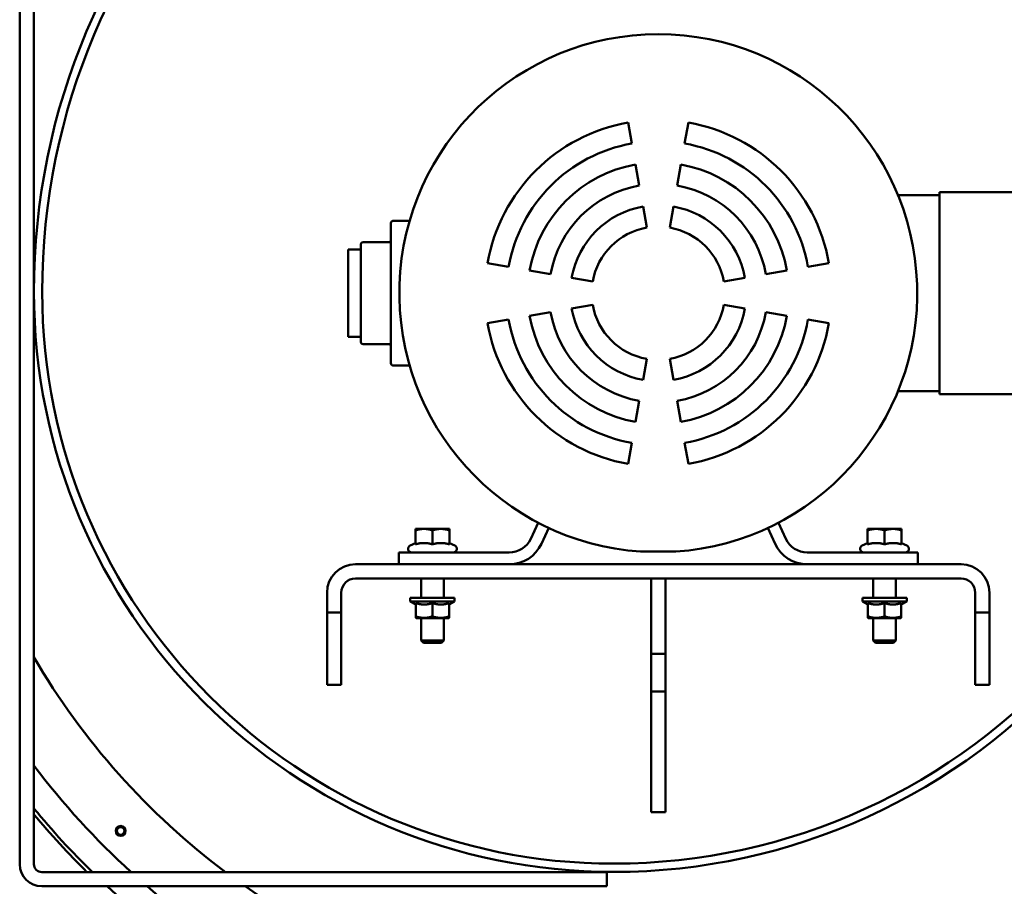
# Model space of a CAD drawing. Units: millimetres. Extents: x 0 to 4205, y 0 to 2970.
# Drawn here: x 2552 to 2967, y 1688 to 2053 of the extents above; entities that cross this region are included whole.
import ezdxf

# ---------------------------------------------------------------- set-up
doc = ezdxf.new("R2010")
doc.units = ezdxf.units.MM
doc.header["$LTSCALE"] = 5
doc.layers.add('Dimension (ANSI)', color=7, linetype='Continuous', lineweight=20)
doc.layers.add('Visible (ANSI)', color=7, linetype='Continuous', lineweight=50)
doc.styles.add('Dimension text', font='TAHOMA.TTF')
doc.dimstyles.new('Eclipse - mm', dxfattribs={"dimscale": 5, "dimtxt": 4, "dimasz": 5, "dimexe": 3.2, "dimexo": 1.6002, "dimgap": 0.8, "dimtad": 0, "dimtih": 1, "dimtoh": 1, "dimrnd": 1e-08, "dimzin": 0, "dimdsep": 46, "dimtxsty": 'Dimension text', "dimcen": 0.09, "dimdle": 10, "dimclrd": 256, "dimclre": 256, "dimclrt": 256, "dimadec": 1, "dimazin": 0, "dimtfac": 1, "dimtofl": 0, "dimtmove": 0, "dimatfit": 3, "dimfxl": 1, "dimtolj": 1, "dimtzin": 0, "dimlwd": -1, "dimlwe": -1, "dimarcsym": 0})

# ---------------------------------------------------------------- blocks, each defined once
blk = doc.blocks.new('*D14')
at = {"layer": 'Defpoints', "color": 0}
for p in [(2343.01, 2073.95), (2771.59, 2073.95), (2693.01, 1255.92)]:
    blk.add_point(p, dxfattribs=at)
at = {"layer": 'Dimension (ANSI)'}
for p, q in [((2763.59, 2073.95), (2327.01, 2073.95)), ((2343.01, 2048.95), (2343.01, 1679.3)), ((2343.01, 1280.92), (2343.01, 1650.57)), ((2685.01, 1255.92), (2327.01, 1255.92))]:
    blk.add_line(p, q, dxfattribs=at)
for points in [[(2338.84, 2048.95), (2347.17, 2048.95), (2343.01, 2073.95)], [(2338.84, 1280.92), (2347.17, 1280.92), (2343.01, 1255.92)]]:
    blk.add_solid(points, dxfattribs=at)
at = {"layer": 'Dimension (ANSI)', "insert": (2343.01, 1664.94), "char_height": 20, "attachment_point": 5, "style": 'Dimension text'}
blk.add_mtext('\\A1; "CC"', dxfattribs=at)
blk = doc.blocks.new('*D15')
at = {"layer": 'Defpoints', "color": 0}
for p in [(2219.57, 2279.55), (2821.36, 2279.55), (2693.01, 1255.92)]:
    blk.add_point(p, dxfattribs=at)
at = {"layer": 'Dimension (ANSI)'}
for p, q in [((2813.36, 2279.55), (2203.57, 2279.55)), ((2219.57, 2254.55), (2219.57, 1781.74)), ((2219.57, 1280.92), (2219.57, 1753.74)), ((2685.01, 1255.92), (2203.57, 1255.92))]:
    blk.add_line(p, q, dxfattribs=at)
for points in [[(2215.4, 2254.55), (2223.74, 2254.55), (2219.57, 2279.55)], [(2215.4, 1280.92), (2223.74, 1280.92), (2219.57, 1255.92)]]:
    blk.add_solid(points, dxfattribs=at)
at = {"layer": 'Dimension (ANSI)', "insert": (2219.57, 1767.74), "char_height": 20, "attachment_point": 5, "style": 'Dimension text'}
blk.add_mtext('\\A1; "BB"', dxfattribs=at)
blk = doc.blocks.new('*D16')
at = {"layer": 'Defpoints', "color": 0}
for p in [(3384.59, 2552.8), (2783.12, 2073.95), (3384.59, 1535.42)]:
    blk.add_point(p, dxfattribs=at)
at = {"layer": 'Dimension (ANSI)'}
for p, q in [((2783.12, 2081.95), (2783.12, 2568.8)), ((3384.59, 1543.42), (3384.59, 2568.8)), ((2808.12, 2552.8), (3034.4, 2552.8)), ((3359.59, 2552.8), (3108.86, 2552.8))]:
    blk.add_line(p, q, dxfattribs=at)
for points in [[(2808.12, 2556.96), (2808.12, 2548.63), (2783.12, 2552.8)], [(3359.59, 2556.96), (3359.59, 2548.63), (3384.59, 2552.8)]]:
    blk.add_solid(points, dxfattribs=at)
at = {"layer": 'Dimension (ANSI)', "insert": (3071.63, 2552.8), "char_height": 20, "attachment_point": 5, "style": 'Dimension text'}
blk.add_mtext('\\A1; "DD"', dxfattribs=at)

msp = doc.modelspace()

# ---------------------------------------------------------------- linework, layer by layer
at = {"layer": 'Visible (ANSI)'}
for p, q in [((2552.023, 1697.353), (2552.023, 2217.753)), ((2558.023, 2217.753), (2558.023, 1697.353)), ((2808.672, 2010.139), (2810.234, 2001.275)), ((2832.495, 2001.275), (2834.058, 2010.139)), ((2811.797, 1992.412), (2813.36, 1983.549)), ((2829.369, 1983.549), (2830.932, 1992.412)), ((2939.983, 1979.428), (2922.485, 1979.428)), ((2939.983, 1975.698), (2939.983, 1980.698)), ((2992.815, 1980.698), (2939.983, 1980.698)), ((2814.923, 1974.686), (2816.486, 1965.822)), ((2826.244, 1965.822), (2827.807, 1974.686)), ((2939.983, 1975.698), (2939.983, 1900.608)), ((2716.503, 1968.698), (2709.589, 1968.698)), ((2708.589, 1967.698), (2708.589, 1908.608)), ((2690.555, 1955.622), (2690.555, 1956.622)), ((2695.889, 1956.622), (2690.555, 1956.622)), ((2695.889, 1958.622), (2695.889, 1917.683)), ((2707.589, 1959.622), (2696.889, 1959.622)), ((2690.555, 1955.622), (2690.555, 1920.683)), ((2758.242, 1949.283), (2749.379, 1950.846)), ((2775.968, 1946.157), (2767.105, 1947.72)), ((2875.624, 1947.72), (2866.761, 1946.157)), ((2893.351, 1950.846), (2884.488, 1949.283)), ((2793.695, 1943.031), (2784.832, 1944.594)), ((2857.898, 1944.594), (2849.035, 1943.031)), ((2784.832, 1931.711), (2793.695, 1933.274)), ((2849.035, 1933.274), (2857.898, 1931.711)), ((2749.379, 1925.459), (2758.242, 1927.022)), ((2767.105, 1928.585), (2775.968, 1930.148)), ((2866.761, 1930.148), (2875.624, 1928.585)), ((2884.488, 1927.022), (2893.351, 1925.459)), ((2690.555, 1919.683), (2690.555, 1920.683)), ((2690.555, 1919.683), (2695.889, 1919.683)), ((2696.889, 1916.683), (2707.589, 1916.683)), ((2816.486, 1910.483), (2814.923, 1901.619)), ((2827.807, 1901.619), (2826.244, 1910.483)), ((2709.589, 1907.608), (2716.503, 1907.608)), ((2939.983, 1895.608), (2939.983, 1900.608)), ((2922.485, 1896.878), (2939.983, 1896.878)), ((2939.983, 1895.608), (2992.815, 1895.608)), ((2813.36, 1892.756), (2811.797, 1883.893)), ((2830.932, 1883.893), (2829.369, 1892.756)), ((2810.234, 1875.03), (2808.672, 1866.166)), ((2834.058, 1866.166), (2832.495, 1875.03)), ((2767.573, 1834.626), (2770.723, 1841.382)), ((2872.006, 1841.382), (2875.157, 1834.626)), ((2722.543, 1838.759), (2718.971, 1838.759)), ((2718.971, 1838.12), (2718.971, 1838.759)), ((2718.971, 1832.298), (2718.971, 1838.12)), ((2729.687, 1838.759), (2722.543, 1838.759)), ((2726.115, 1832.298), (2726.115, 1838.12)), ((2733.259, 1838.759), (2729.687, 1838.759)), ((2733.259, 1838.759), (2733.259, 1838.12)), ((2733.259, 1832.298), (2733.259, 1838.12)), ((2775.206, 1839.166), (2772.104, 1832.513)), ((2870.625, 1832.513), (2867.523, 1839.166)), ((2913.243, 1838.759), (2909.671, 1838.759)), ((2909.671, 1838.12), (2909.671, 1838.759)), ((2909.671, 1832.298), (2909.671, 1838.12)), ((2920.387, 1838.759), (2913.243, 1838.759)), ((2916.815, 1832.298), (2916.815, 1838.12)), ((2923.959, 1838.759), (2920.387, 1838.759)), ((2923.959, 1838.759), (2923.959, 1838.12)), ((2923.959, 1832.298), (2923.959, 1838.12)), ((2718.971, 1832.813), (2716.708, 1831.758)), ((2733.259, 1832.813), (2735.522, 1831.758)), ((2909.671, 1832.813), (2907.408, 1831.758)), ((2923.959, 1832.813), (2926.222, 1831.758)), ((2711.891, 1828.853), (2758.51, 1828.853)), ((2711.891, 1823.853), (2711.891, 1828.853)), ((2813.92, 1829.187), (2828.809, 1829.187)), ((2884.22, 1828.853), (2930.839, 1828.853)), ((2930.839, 1828.853), (2930.839, 1823.853)), ((2693.665, 1823.853), (2949.065, 1823.853)), ((2949.065, 1817.853), (2693.665, 1817.853)), ((2721.352, 1817.853), (2721.352, 1809.645)), ((2730.877, 1817.853), (2730.877, 1809.645)), ((2818.365, 1817.853), (2818.365, 1786.103)), ((2824.365, 1817.853), (2818.365, 1817.853)), ((2824.365, 1786.103), (2824.365, 1817.853)), ((2912.052, 1817.853), (2912.052, 1809.645)), ((2921.577, 1817.853), (2921.577, 1809.645)), ((2681.665, 1803.533), (2681.665, 1811.853)), ((2687.665, 1811.853), (2687.665, 1803.533)), ((2955.065, 1803.533), (2955.065, 1811.853)), ((2961.065, 1811.853), (2961.065, 1803.533)), ((2716.755, 1809.645), (2735.475, 1809.645)), ((2716.755, 1809.645), (2716.755, 1808.197)), ((2735.475, 1808.197), (2716.755, 1808.197)), ((2719.079, 1806.855), (2716.755, 1808.197)), ((2719.079, 1807.483), (2719.079, 1801.881)), ((2726.115, 1807.483), (2726.115, 1801.881)), ((2733.151, 1806.855), (2735.475, 1808.197)), ((2733.151, 1807.483), (2733.151, 1801.881)), ((2735.475, 1809.645), (2735.475, 1808.197)), ((2907.455, 1809.645), (2926.175, 1809.645)), ((2907.455, 1809.645), (2907.455, 1808.197)), ((2926.175, 1808.197), (2907.455, 1808.197)), ((2909.779, 1806.855), (2907.455, 1808.197)), ((2909.779, 1807.483), (2909.779, 1801.881)), ((2916.815, 1807.483), (2916.815, 1801.881)), ((2923.851, 1806.855), (2926.175, 1808.197)), ((2923.851, 1807.483), (2923.851, 1801.881)), ((2926.175, 1809.645), (2926.175, 1808.197)), ((2681.665, 1773.053), (2681.665, 1803.533)), ((2681.665, 1803.533), (2687.665, 1803.533)), ((2687.665, 1803.533), (2687.665, 1773.053)), ((2955.065, 1773.053), (2955.065, 1803.533)), ((2955.065, 1803.533), (2961.065, 1803.533)), ((2961.065, 1803.533), (2961.065, 1773.053)), ((2719.079, 1801.253), (2719.079, 1801.881)), ((2719.261, 1801.148), (2719.079, 1801.253)), ((2719.261, 1801.148), (2732.969, 1801.148)), ((2721.352, 1801.148), (2721.352, 1791.726)), ((2730.877, 1801.148), (2730.877, 1791.726)), ((2732.969, 1801.148), (2733.151, 1801.253)), ((2733.151, 1801.881), (2733.151, 1801.253)), ((2909.779, 1801.253), (2909.779, 1801.881)), ((2909.961, 1801.148), (2909.779, 1801.253)), ((2909.961, 1801.148), (2923.669, 1801.148)), ((2912.052, 1801.148), (2912.052, 1791.726)), ((2921.577, 1801.148), (2921.577, 1791.726)), ((2923.669, 1801.148), (2923.851, 1801.253)), ((2923.851, 1801.881), (2923.851, 1801.253)), ((2721.352, 1791.726), (2730.877, 1791.726)), ((2722.326, 1790.753), (2721.352, 1791.726)), ((2729.903, 1790.753), (2722.326, 1790.753)), ((2729.903, 1790.753), (2730.877, 1791.726)), ((2912.052, 1791.726), (2921.577, 1791.726)), ((2913.026, 1790.753), (2912.052, 1791.726)), ((2920.603, 1790.753), (2913.026, 1790.753)), ((2920.603, 1790.753), (2921.577, 1791.726)), ((2818.365, 1786.103), (2824.365, 1786.103)), ((2818.365, 1770.25), (2818.365, 1786.103)), ((2824.365, 1786.103), (2824.365, 1770.25)), ((2687.665, 1773.053), (2681.665, 1773.053)), ((2824.365, 1770.25), (2818.365, 1770.25)), ((2818.365, 1770.25), (2818.365, 1719.301)), ((2824.365, 1719.301), (2824.365, 1770.25)), ((2961.065, 1773.053), (2955.065, 1773.053)), ((2824.365, 1719.301), (2818.365, 1719.301)), ((2561.323, 1694.053), (2799.723, 1694.053)), ((2799.723, 1694.053), (2799.723, 1688.053)), ((2799.723, 1688.053), (2561.323, 1688.053))]:
    msp.add_line(p, q, dxfattribs=at)
at = {"layer": 'Visible (ANSI)', "flags": 128}
for points in [[(2722.543, 1838.759), (2722.4, 1838.757), (2722.257, 1838.754), (2722.114, 1838.749), (2721.972, 1838.741), (2721.829, 1838.731), (2721.687, 1838.719), (2721.544, 1838.705), (2721.401, 1838.689), (2721.257, 1838.67), (2721.113, 1838.65), (2720.968, 1838.627), (2720.822, 1838.602), (2720.676, 1838.575), (2720.528, 1838.545), (2720.38, 1838.514), (2720.23, 1838.48), (2720.078, 1838.443), (2719.926, 1838.405), (2719.771, 1838.364), (2719.615, 1838.32), (2719.457, 1838.274), (2719.297, 1838.225), (2719.135, 1838.174), (2718.971, 1838.12)], [(2726.115, 1838.12), (2725.95, 1838.174), (2725.788, 1838.225), (2725.628, 1838.274), (2725.47, 1838.32), (2725.314, 1838.364), (2725.16, 1838.405), (2725.007, 1838.443), (2724.856, 1838.48), (2724.706, 1838.514), (2724.558, 1838.545), (2724.41, 1838.575), (2724.264, 1838.602), (2724.118, 1838.627), (2723.973, 1838.65), (2723.829, 1838.67), (2723.685, 1838.689), (2723.542, 1838.705), (2723.399, 1838.719), (2723.257, 1838.731), (2723.114, 1838.741), (2722.972, 1838.749), (2722.829, 1838.754), (2722.686, 1838.757), (2722.543, 1838.759)], [(2729.687, 1838.759), (2729.543, 1838.757), (2729.401, 1838.754), (2729.258, 1838.749), (2729.115, 1838.741), (2728.973, 1838.731), (2728.83, 1838.719), (2728.688, 1838.705), (2728.544, 1838.689), (2728.401, 1838.67), (2728.256, 1838.65), (2728.112, 1838.627), (2727.966, 1838.602), (2727.819, 1838.575), (2727.672, 1838.545), (2727.523, 1838.514), (2727.373, 1838.48), (2727.222, 1838.443), (2727.069, 1838.405), (2726.915, 1838.364), (2726.759, 1838.32), (2726.601, 1838.274), (2726.441, 1838.225), (2726.279, 1838.174), (2726.115, 1838.12)], [(2733.259, 1838.12), (2733.094, 1838.174), (2732.932, 1838.225), (2732.772, 1838.274), (2732.614, 1838.32), (2732.458, 1838.364), (2732.304, 1838.405), (2732.151, 1838.443), (2732, 1838.48), (2731.85, 1838.514), (2731.701, 1838.545), (2731.554, 1838.575), (2731.407, 1838.602), (2731.262, 1838.627), (2731.117, 1838.65), (2730.973, 1838.67), (2730.829, 1838.689), (2730.686, 1838.705), (2730.543, 1838.719), (2730.4, 1838.731), (2730.258, 1838.741), (2730.115, 1838.749), (2729.973, 1838.754), (2729.83, 1838.757), (2729.687, 1838.759)], [(2913.243, 1838.759), (2913.1, 1838.757), (2912.957, 1838.754), (2912.814, 1838.749), (2912.672, 1838.741), (2912.529, 1838.731), (2912.387, 1838.719), (2912.244, 1838.705), (2912.101, 1838.689), (2911.957, 1838.67), (2911.813, 1838.65), (2911.668, 1838.627), (2911.522, 1838.602), (2911.376, 1838.575), (2911.228, 1838.545), (2911.08, 1838.514), (2910.93, 1838.48), (2910.778, 1838.443), (2910.626, 1838.405), (2910.471, 1838.364), (2910.315, 1838.32), (2910.157, 1838.274), (2909.997, 1838.225), (2909.835, 1838.174), (2909.671, 1838.12)], [(2916.815, 1838.12), (2916.65, 1838.174), (2916.488, 1838.225), (2916.328, 1838.274), (2916.17, 1838.32), (2916.014, 1838.364), (2915.86, 1838.405), (2915.707, 1838.443), (2915.556, 1838.48), (2915.406, 1838.514), (2915.258, 1838.545), (2915.11, 1838.575), (2914.964, 1838.602), (2914.818, 1838.627), (2914.673, 1838.65), (2914.529, 1838.67), (2914.385, 1838.689), (2914.242, 1838.705), (2914.099, 1838.719), (2913.957, 1838.731), (2913.814, 1838.741), (2913.672, 1838.749), (2913.529, 1838.754), (2913.386, 1838.757), (2913.243, 1838.759)], [(2920.387, 1838.759), (2920.243, 1838.757), (2920.101, 1838.754), (2919.958, 1838.749), (2919.815, 1838.741), (2919.673, 1838.731), (2919.53, 1838.719), (2919.388, 1838.705), (2919.244, 1838.689), (2919.101, 1838.67), (2918.956, 1838.65), (2918.812, 1838.627), (2918.666, 1838.602), (2918.519, 1838.575), (2918.372, 1838.545), (2918.223, 1838.514), (2918.073, 1838.48), (2917.922, 1838.443), (2917.769, 1838.405), (2917.615, 1838.364), (2917.459, 1838.32), (2917.301, 1838.274), (2917.141, 1838.225), (2916.979, 1838.174), (2916.815, 1838.12)], [(2923.959, 1838.12), (2923.794, 1838.174), (2923.632, 1838.225), (2923.472, 1838.274), (2923.314, 1838.32), (2923.158, 1838.364), (2923.004, 1838.405), (2922.851, 1838.443), (2922.7, 1838.48), (2922.55, 1838.514), (2922.401, 1838.545), (2922.254, 1838.575), (2922.107, 1838.602), (2921.962, 1838.627), (2921.817, 1838.65), (2921.673, 1838.67), (2921.529, 1838.689), (2921.386, 1838.705), (2921.243, 1838.719), (2921.1, 1838.731), (2920.958, 1838.741), (2920.815, 1838.749), (2920.673, 1838.754), (2920.53, 1838.757), (2920.387, 1838.759)], [(2726.115, 1832.298), (2725.777, 1832.385), (2725.451, 1832.464), (2725.134, 1832.533), (2724.826, 1832.594), (2724.525, 1832.646), (2724.231, 1832.691), (2723.942, 1832.729), (2723.657, 1832.76), (2723.375, 1832.783), (2723.097, 1832.8), (2722.819, 1832.81), (2722.543, 1832.813), (2722.266, 1832.81), (2721.989, 1832.8), (2721.71, 1832.783), (2721.429, 1832.76), (2721.144, 1832.729), (2720.855, 1832.691), (2720.56, 1832.646), (2720.26, 1832.594), (2719.952, 1832.533), (2719.635, 1832.464), (2719.309, 1832.385), (2718.971, 1832.298)], [(2733.259, 1832.298), (2732.921, 1832.385), (2732.594, 1832.464), (2732.278, 1832.533), (2731.97, 1832.594), (2731.669, 1832.646), (2731.375, 1832.691), (2731.086, 1832.729), (2730.801, 1832.76), (2730.519, 1832.783), (2730.24, 1832.8), (2729.963, 1832.81), (2729.687, 1832.813), (2729.41, 1832.81), (2729.133, 1832.8), (2728.854, 1832.783), (2728.573, 1832.76), (2728.288, 1832.729), (2727.999, 1832.691), (2727.704, 1832.646), (2727.404, 1832.594), (2727.095, 1832.533), (2726.779, 1832.464), (2726.452, 1832.385), (2726.115, 1832.298)], [(2916.815, 1832.298), (2916.477, 1832.385), (2916.151, 1832.464), (2915.834, 1832.533), (2915.526, 1832.594), (2915.225, 1832.646), (2914.931, 1832.691), (2914.642, 1832.729), (2914.357, 1832.76), (2914.075, 1832.783), (2913.797, 1832.8), (2913.519, 1832.81), (2913.243, 1832.813), (2912.966, 1832.81), (2912.689, 1832.8), (2912.41, 1832.783), (2912.129, 1832.76), (2911.844, 1832.729), (2911.555, 1832.691), (2911.26, 1832.646), (2910.96, 1832.594), (2910.652, 1832.533), (2910.335, 1832.464), (2910.009, 1832.385), (2909.671, 1832.298)], [(2923.959, 1832.298), (2923.621, 1832.385), (2923.294, 1832.464), (2922.978, 1832.533), (2922.67, 1832.594), (2922.369, 1832.646), (2922.075, 1832.691), (2921.786, 1832.729), (2921.501, 1832.76), (2921.219, 1832.783), (2920.94, 1832.8), (2920.663, 1832.81), (2920.387, 1832.813), (2920.11, 1832.81), (2919.833, 1832.8), (2919.554, 1832.783), (2919.273, 1832.76), (2918.988, 1832.729), (2918.699, 1832.691), (2918.404, 1832.646), (2918.104, 1832.594), (2917.795, 1832.533), (2917.479, 1832.464), (2917.152, 1832.385), (2916.815, 1832.298)], [(2726.115, 1807.483), (2725.782, 1807.377), (2725.461, 1807.281), (2725.149, 1807.197), (2724.846, 1807.123), (2724.549, 1807.058), (2724.259, 1807.003), (2723.975, 1806.957), (2723.694, 1806.92), (2723.417, 1806.892), (2723.142, 1806.871), (2722.869, 1806.859), (2722.597, 1806.855), (2722.325, 1806.859), (2722.052, 1806.871), (2721.777, 1806.892), (2721.5, 1806.92), (2721.219, 1806.957), (2720.934, 1807.003), (2720.644, 1807.058), (2720.348, 1807.123), (2720.045, 1807.197), (2719.733, 1807.281), (2719.411, 1807.377), (2719.079, 1807.483)], [(2733.151, 1807.483), (2732.818, 1807.377), (2732.497, 1807.281), (2732.185, 1807.197), (2731.881, 1807.123), (2731.585, 1807.058), (2731.295, 1807.003), (2731.01, 1806.957), (2730.73, 1806.92), (2730.453, 1806.892), (2730.178, 1806.871), (2729.905, 1806.859), (2729.633, 1806.855), (2729.36, 1806.859), (2729.087, 1806.871), (2728.813, 1806.892), (2728.535, 1806.92), (2728.255, 1806.957), (2727.97, 1807.003), (2727.68, 1807.058), (2727.384, 1807.123), (2727.081, 1807.197), (2726.769, 1807.281), (2726.447, 1807.377), (2726.115, 1807.483)], [(2916.815, 1807.483), (2916.482, 1807.377), (2916.161, 1807.281), (2915.849, 1807.197), (2915.546, 1807.123), (2915.249, 1807.058), (2914.959, 1807.003), (2914.675, 1806.957), (2914.394, 1806.92), (2914.117, 1806.892), (2913.842, 1806.871), (2913.569, 1806.859), (2913.297, 1806.855), (2913.025, 1806.859), (2912.752, 1806.871), (2912.477, 1806.892), (2912.2, 1806.92), (2911.919, 1806.957), (2911.634, 1807.003), (2911.344, 1807.058), (2911.048, 1807.123), (2910.745, 1807.197), (2910.433, 1807.281), (2910.111, 1807.377), (2909.779, 1807.483)], [(2923.851, 1807.483), (2923.518, 1807.377), (2923.197, 1807.281), (2922.885, 1807.197), (2922.581, 1807.123), (2922.285, 1807.058), (2921.995, 1807.003), (2921.71, 1806.957), (2921.43, 1806.92), (2921.153, 1806.892), (2920.878, 1806.871), (2920.605, 1806.859), (2920.333, 1806.855), (2920.06, 1806.859), (2919.787, 1806.871), (2919.513, 1806.892), (2919.235, 1806.92), (2918.955, 1806.957), (2918.67, 1807.003), (2918.38, 1807.058), (2918.084, 1807.123), (2917.781, 1807.197), (2917.469, 1807.281), (2917.147, 1807.377), (2916.815, 1807.483)], [(2719.079, 1801.881), (2719.411, 1801.775), (2719.733, 1801.679), (2720.045, 1801.595), (2720.348, 1801.521), (2720.644, 1801.457), (2720.934, 1801.402), (2721.219, 1801.356), (2721.5, 1801.318), (2721.777, 1801.29), (2722.052, 1801.269), (2722.325, 1801.257), (2722.597, 1801.253), (2722.869, 1801.257), (2723.142, 1801.269), (2723.417, 1801.29), (2723.694, 1801.318), (2723.975, 1801.356), (2724.259, 1801.402), (2724.549, 1801.457), (2724.846, 1801.521), (2725.149, 1801.595), (2725.461, 1801.679), (2725.782, 1801.775), (2726.115, 1801.881)], [(2726.115, 1801.881), (2726.447, 1801.775), (2726.769, 1801.679), (2727.081, 1801.595), (2727.384, 1801.521), (2727.68, 1801.457), (2727.97, 1801.402), (2728.255, 1801.356), (2728.535, 1801.318), (2728.813, 1801.29), (2729.087, 1801.269), (2729.36, 1801.257), (2729.633, 1801.253), (2729.905, 1801.257), (2730.178, 1801.269), (2730.453, 1801.29), (2730.73, 1801.318), (2731.01, 1801.356), (2731.295, 1801.402), (2731.585, 1801.457), (2731.881, 1801.521), (2732.185, 1801.595), (2732.497, 1801.679), (2732.818, 1801.775), (2733.151, 1801.881)], [(2909.779, 1801.881), (2910.111, 1801.775), (2910.433, 1801.679), (2910.745, 1801.595), (2911.048, 1801.521), (2911.344, 1801.457), (2911.634, 1801.402), (2911.919, 1801.356), (2912.2, 1801.318), (2912.477, 1801.29), (2912.752, 1801.269), (2913.025, 1801.257), (2913.297, 1801.253), (2913.569, 1801.257), (2913.842, 1801.269), (2914.117, 1801.29), (2914.394, 1801.318), (2914.675, 1801.356), (2914.959, 1801.402), (2915.249, 1801.457), (2915.546, 1801.521), (2915.849, 1801.595), (2916.161, 1801.679), (2916.482, 1801.775), (2916.815, 1801.881)], [(2916.815, 1801.881), (2917.147, 1801.775), (2917.469, 1801.679), (2917.781, 1801.595), (2918.084, 1801.521), (2918.38, 1801.457), (2918.67, 1801.402), (2918.955, 1801.356), (2919.235, 1801.318), (2919.513, 1801.29), (2919.787, 1801.269), (2920.06, 1801.257), (2920.333, 1801.253), (2920.605, 1801.257), (2920.878, 1801.269), (2921.153, 1801.29), (2921.43, 1801.318), (2921.71, 1801.356), (2921.995, 1801.402), (2922.285, 1801.457), (2922.581, 1801.521), (2922.885, 1801.595), (2923.197, 1801.679), (2923.518, 1801.775), (2923.851, 1801.881)]]:
    msp.add_lwpolyline(points, dxfattribs=at)
at = {"layer": 'Visible (ANSI)'}
for radius in [2.083, 1.583]:
    msp.add_circle((2594.613, 1711.401), radius, dxfattribs=at)
for centre, radius, start, end in [((2840.415, 1938.661), 282.392, 90, 180), ((2840.415, 1938.153), 282.9, 0, 90), ((2840.415, 1938.661), 278.892, 90, 180), ((2840.415, 1938.153), 279.4, 0, 90), ((2821.365, 1938.153), 109.22, 273.9083, 266.0917), ((2821.365, 1938.153), 73.097, 100, 170), ((2821.365, 1938.153), 73.097, 10, 80), ((2821.365, 1938.153), 64.097, 100, 170), ((2821.365, 1938.153), 64.097, 10, 80), ((2821.365, 1938.153), 55.097, 100, 170), ((2821.365, 1938.153), 55.097, 10, 80), ((2821.365, 1938.153), 46.097, 100, 170), ((2821.365, 1938.153), 46.097, 10, 80), ((2821.365, 1938.153), 37.097, 100, 170), ((2821.365, 1938.153), 37.097, 10, 80), ((2709.589, 1967.698), 1, 90, 180), ((2821.365, 1938.153), 28.097, 100, 170), ((2821.365, 1938.153), 28.097, 10, 80), ((2707.589, 1960.622), 1, 270, 0), ((2696.889, 1958.622), 1, 90, 180), ((2802.569, 1938.661), 244.546, 180, 270), ((2802.569, 1938.661), 241.046, 180, 270), ((2821.365, 1938.153), 37.097, 190, 260), ((2821.365, 1938.153), 28.097, 190, 260), ((2821.365, 1938.153), 28.097, 280, 350), ((2821.365, 1938.153), 37.097, 280, 350), ((2821.365, 1938.153), 64.097, 190, 260), ((2821.365, 1938.153), 55.097, 190, 260), ((2821.365, 1938.153), 46.097, 190, 260), ((2821.365, 1938.153), 46.097, 280, 350), ((2821.365, 1938.153), 55.097, 280, 350), ((2821.365, 1938.153), 64.097, 280, 350), ((2821.365, 1938.153), 73.097, 190, 260), ((2821.365, 1938.153), 73.097, 280, 350), ((2696.889, 1917.683), 1, 180, 270), ((2707.589, 1915.683), 1, 0, 90), ((2709.589, 1908.608), 1, 180, 270), ((2717.352, 1830.377), 1.524, 115, 270), ((2734.878, 1830.377), 1.524, 270, 65), ((2758.51, 1838.853), 10, 270, 335), ((2758.51, 1838.853), 15, 270, 335), ((2884.22, 1838.853), 15, 205, 270), ((2884.22, 1838.853), 10, 205, 270), ((2908.052, 1830.377), 1.524, 115, 270), ((2925.578, 1830.377), 1.524, 270, 65), ((2693.665, 1811.853), 12, 90, 180), ((2949.065, 1811.853), 12, 0, 90), ((2693.665, 1811.853), 6, 90, 180), ((2949.065, 1811.853), 6, 0, 90), ((2821.365, 1938.153), 304.8, 210.23323, 233.21164), ((2802.569, 1952.929), 255.315, 270, 318.90965), ((2802.569, 1952.929), 258.815, 270, 318.90965), ((2821.365, 1938.153), 330.2, 217.10581, 227.66748), ((2821.365, 1938.153), 341.4, 219.52391, 225.64296), ((2821.365, 1938.153), 343, 219.84675, 225.37029), ((2561.323, 1697.353), 9.3, 180, 270), ((2561.323, 1697.353), 3.3, 180, 270), ((2821.365, 1938.153), 304.8, 235.13869, 306.34769), ((2821.365, 1938.153), 341.4, 227.10243, 281.35203), ((2821.365, 1938.153), 330.2, 229.23725, 246.39809)]:
    msp.add_arc(centre, radius, start, end, dxfattribs=at)

# ---------------------------------------------------------------- dimensions: what is measured, and where the dimension line sits
at = {"layer": 'Dimension (ANSI)'}
for base, p1, p2, angle, text, override, picture, middle in [((3384.59, 2552.797), (2783.123, 2073.953), (3384.59, 1535.423), 180, ' "DD"', {"dimtih": 0, "dimtoh": 0, "dimdec": 2, "dimtp": 1, "dimtm": 0, "dimtdec": 0, "dimatfit": 2}, '*D16', (3071.628, 2552.797)), ((2219.569, 2279.553), (2693.008, 1255.923), (2821.365, 2279.553), 270, ' "BB"', {"dimdec": 2, "dimtp": 1, "dimtm": 0, "dimtdec": 0, "dimatfit": 2}, '*D15', (2219.569, 1767.738)), ((2343.008, 2073.953), (2693.008, 1255.923), (2771.588, 2073.953), 90, ' "CC"', {"dimdec": 2, "dimtp": 1, "dimtm": 0, "dimtdec": 0, "dimatfit": 2}, '*D14', (2343.008, 1664.938))]:
    dim = msp.add_linear_dim(base=base, p1=p1, p2=p2, angle=angle, text=text, dimstyle='Eclipse - mm', override=override, dxfattribs=at)
    dim.commit()
    dim.dimension.update_dxf_attribs({"geometry": picture, "text_midpoint": middle, "dimtype": 160})

doc.saveas('drawing.dxf')
